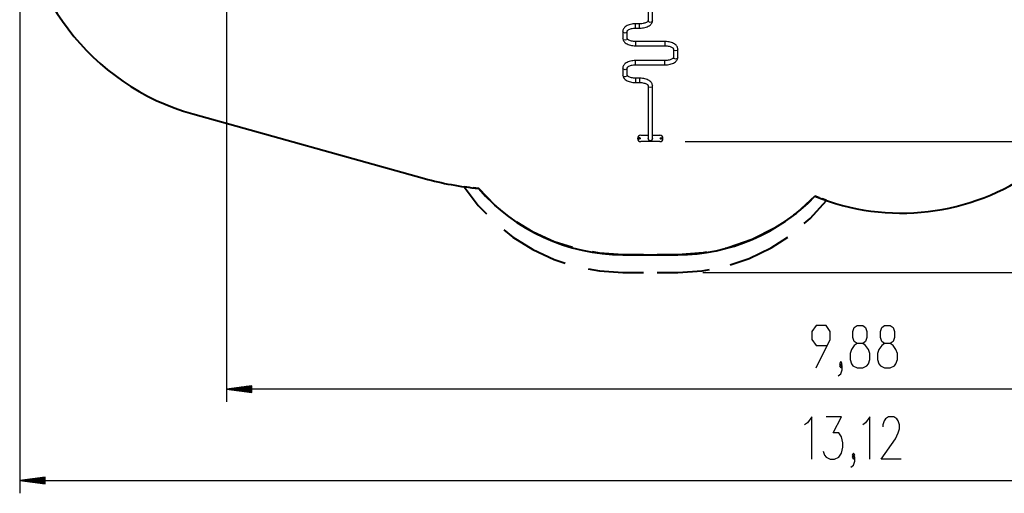
# Model space of a CAD drawing. Units: inches. Extents: x 32 to 184, y 58 to 221.
# Drawn here: x 32 to 110, y 58 to 96 of the extents above; entities that cross this region are included whole.
import ezdxf

# ---------------------------------------------------------------- set-up
doc = ezdxf.new("R2010")
doc.units = ezdxf.units.IN
doc.header["$MEASUREMENT"] = 0
doc.layers.add('Ebene 1', color=7, linetype='Continuous')

# ---------------------------------------------------------------- blocks, each defined once
blk = doc.blocks.new('block 2')
at = {"layer": 'Ebene 1', "color": 179, "lineweight": 25, "true_color": 0x1a171b}
for points in [[(31.966, 104.36), (31.966, 58.366)], [(48.313, 104.26), (48.313, 65.589)], [(81.607, 96.471), (81.607, 95.71)], [(81.944, 95.71), (81.944, 96.471)], [(80.933, 95.12), (80.988, 95.121), (81.043, 95.124), (81.145, 95.133), (81.244, 95.147), (81.342, 95.168), (81.435, 95.194), (81.524, 95.226), (81.606, 95.262), (81.684, 95.306), (81.753, 95.356), (81.808, 95.405), (81.855, 95.458), (81.891, 95.512), (81.918, 95.57), (81.935, 95.629), (81.943, 95.689), (81.944, 95.7), (81.944, 95.71)], [(81.607, 95.71), (81.607, 95.705), (81.606, 95.7), (81.601, 95.685), (81.59, 95.668), (81.572, 95.645), (81.546, 95.621), (81.508, 95.594), (81.461, 95.567), (81.406, 95.541), (81.343, 95.518), (81.273, 95.498), (81.198, 95.481), (81.117, 95.469), (81.033, 95.461), (80.983, 95.458), (80.933, 95.458)], [(81.776, 95.564), (81.657, 95.607), (81.607, 95.71)], [(81.944, 95.71), (81.895, 95.607), (81.776, 95.564)], [(80.618, 95.458), (80.563, 95.456), (80.509, 95.454), (80.407, 95.445), (80.307, 95.431), (80.21, 95.41), (80.117, 95.384), (80.028, 95.352), (79.945, 95.315), (79.868, 95.272), (79.798, 95.222), (79.744, 95.173), (79.697, 95.119), (79.661, 95.066), (79.634, 95.007), (79.616, 94.949), (79.608, 94.889), (79.607, 94.878), (79.607, 94.868)], [(79.944, 94.868), (79.944, 94.872), (79.946, 94.878), (79.951, 94.892), (79.961, 94.91), (79.979, 94.932), (80.006, 94.956), (80.044, 94.984), (80.09, 95.011), (80.146, 95.037), (80.208, 95.059), (80.278, 95.08), (80.354, 95.097), (80.435, 95.109), (80.518, 95.117), (80.568, 95.119), (80.618, 95.12)], [(80.618, 95.143), (80.618, 95.333), (80.618, 95.458)], [(80.933, 95.458), (80.618, 95.458)], [(80.618, 95.12), (80.618, 95.126), (80.618, 95.143)], [(80.618, 95.12), (80.933, 95.12)], [(80.933, 95.143), (80.933, 95.332), (80.933, 95.458)], [(80.933, 95.12), (80.933, 95.126), (80.933, 95.143)], [(79.776, 94.722), (79.656, 94.764), (79.607, 94.868)], [(79.607, 94.868), (79.607, 94.31)], [(79.607, 94.31), (79.61, 94.265), (79.618, 94.222), (79.637, 94.162), (79.665, 94.105), (79.702, 94.051), (79.746, 94.001), (79.801, 93.953), (79.864, 93.909), (79.937, 93.867), (80.017, 93.83), (80.104, 93.798), (80.198, 93.771), (80.294, 93.749), (80.395, 93.734), (80.492, 93.725), (80.589, 93.72), (80.604, 93.72), (80.618, 93.72)], [(79.776, 94.164), (79.656, 94.207), (79.607, 94.31)], [(79.944, 94.868), (79.895, 94.764), (79.776, 94.722)], [(79.944, 94.31), (79.895, 94.207), (79.776, 94.164)], [(79.944, 94.31), (79.944, 94.868)], [(80.618, 94.057), (80.573, 94.058), (80.529, 94.06), (80.444, 94.068), (80.362, 94.08), (80.284, 94.096), (80.212, 94.117), (80.148, 94.141), (80.09, 94.167), (80.044, 94.194), (80.005, 94.221), (79.978, 94.247), (79.96, 94.27), (79.95, 94.287), (79.945, 94.301), (79.944, 94.306), (79.944, 94.31)], [(80.618, 94.057), (80.618, 93.932), (80.618, 93.743)], [(82.933, 94.057), (80.618, 94.057)], [(80.618, 93.743), (80.618, 93.726), (80.618, 93.72)], [(80.618, 93.72), (82.933, 93.72)], [(83.944, 93.468), (83.942, 93.512), (83.934, 93.556), (83.914, 93.616), (83.886, 93.673), (83.849, 93.727), (83.805, 93.776), (83.75, 93.825), (83.688, 93.869), (83.615, 93.911), (83.535, 93.948), (83.447, 93.98), (83.354, 94.007), (83.257, 94.028), (83.157, 94.044), (83.06, 94.053), (82.962, 94.057), (82.948, 94.057), (82.933, 94.057)], [(82.933, 94.057), (82.933, 93.933), (82.933, 93.743)], [(82.933, 93.743), (82.933, 93.726), (82.933, 93.72)], [(82.933, 93.72), (82.978, 93.72), (83.022, 93.718), (83.107, 93.71), (83.19, 93.698), (83.267, 93.681), (83.339, 93.661), (83.404, 93.637), (83.461, 93.611), (83.508, 93.584), (83.546, 93.556), (83.573, 93.531), (83.592, 93.509), (83.602, 93.491), (83.606, 93.477), (83.607, 93.472), (83.607, 93.468)], [(83.607, 93.468), (83.607, 92.81)], [(83.776, 93.322), (83.658, 93.363), (83.607, 93.465)], [(83.944, 93.468), (83.895, 93.364), (83.776, 93.322)], [(83.944, 92.81), (83.944, 93.468)], [(80.618, 92.557), (80.563, 92.557), (80.509, 92.554), (80.407, 92.545), (80.307, 92.53), (80.21, 92.51), (80.117, 92.484), (80.028, 92.453), (79.945, 92.415), (79.868, 92.372), (79.798, 92.322), (79.744, 92.273), (79.697, 92.219), (79.661, 92.165), (79.634, 92.108), (79.616, 92.049), (79.608, 91.989), (79.607, 91.978), (79.607, 91.968)], [(80.618, 92.243), (80.618, 92.433), (80.618, 92.557)], [(82.933, 92.557), (80.618, 92.557)], [(82.933, 92.22), (82.988, 92.221), (83.042, 92.223), (83.144, 92.232), (83.245, 92.247), (83.342, 92.268), (83.435, 92.293), (83.524, 92.325), (83.606, 92.363), (83.684, 92.406), (83.753, 92.456), (83.808, 92.505), (83.855, 92.558), (83.89, 92.612), (83.918, 92.67), (83.935, 92.729), (83.944, 92.789), (83.944, 92.8), (83.944, 92.81)], [(83.607, 92.81), (83.607, 92.805), (83.606, 92.8), (83.601, 92.786), (83.59, 92.767), (83.572, 92.746), (83.546, 92.721), (83.508, 92.694), (83.461, 92.667), (83.406, 92.641), (83.343, 92.618), (83.273, 92.598), (83.198, 92.581), (83.117, 92.569), (83.033, 92.561), (82.984, 92.558), (82.933, 92.557)], [(82.933, 92.243), (82.933, 92.432), (82.933, 92.557)], [(83.776, 92.664), (83.657, 92.707), (83.607, 92.81)], [(83.944, 92.81), (83.895, 92.707), (83.776, 92.664)], [(79.776, 91.822), (79.656, 91.865), (79.607, 91.968)], [(79.607, 91.968), (79.607, 91.41)], [(79.944, 91.968), (79.895, 91.865), (79.776, 91.822)], [(79.944, 91.968), (79.944, 91.972), (79.946, 91.979), (79.951, 91.992), (79.961, 92.01), (79.979, 92.032), (80.006, 92.057), (80.044, 92.084), (80.09, 92.111), (80.146, 92.136), (80.208, 92.16), (80.278, 92.18), (80.354, 92.197), (80.435, 92.209), (80.518, 92.217), (80.568, 92.219), (80.618, 92.22)], [(79.944, 91.41), (79.944, 91.968)], [(80.618, 92.22), (80.618, 92.226), (80.618, 92.243)], [(80.618, 92.22), (82.933, 92.22)], [(82.933, 92.22), (82.933, 92.226), (82.933, 92.243)], [(79.607, 91.41), (79.61, 91.365), (79.618, 91.322), (79.637, 91.262), (79.665, 91.205), (79.702, 91.151), (79.746, 91.102), (79.801, 91.053), (79.864, 91.009), (79.937, 90.967), (80.017, 90.93), (80.104, 90.897), (80.198, 90.871), (80.294, 90.85), (80.395, 90.834), (80.492, 90.825), (80.589, 90.821), (80.604, 90.821), (80.618, 90.82)], [(79.776, 91.264), (79.656, 91.307), (79.607, 91.41)], [(79.944, 91.41), (79.895, 91.307), (79.776, 91.264)], [(80.618, 91.158), (80.573, 91.158), (80.529, 91.16), (80.444, 91.168), (80.362, 91.18), (80.284, 91.197), (80.212, 91.217), (80.148, 91.241), (80.09, 91.267), (80.044, 91.294), (80.005, 91.321), (79.978, 91.347), (79.96, 91.369), (79.95, 91.387), (79.945, 91.401), (79.944, 91.406), (79.944, 91.41)], [(80.618, 91.158), (80.618, 91.032), (80.618, 90.843)], [(80.933, 91.158), (80.618, 91.158)], [(81.944, 90.568), (81.941, 90.613), (81.934, 90.656), (81.915, 90.716), (81.886, 90.773), (81.849, 90.826), (81.805, 90.876), (81.75, 90.925), (81.688, 90.969), (81.615, 91.011), (81.535, 91.048), (81.447, 91.08), (81.354, 91.107), (81.257, 91.128), (81.156, 91.144), (81.06, 91.153), (80.962, 91.157), (80.948, 91.157), (80.933, 91.158)], [(80.933, 91.158), (80.933, 91.033), (80.933, 90.843)], [(80.618, 90.843), (80.618, 90.826), (80.618, 90.82)], [(80.618, 90.82), (80.933, 90.82)], [(80.933, 90.843), (80.933, 90.826), (80.933, 90.82)], [(80.933, 90.82), (80.978, 90.82), (81.022, 90.818), (81.107, 90.81), (81.19, 90.798), (81.267, 90.781), (81.34, 90.761), (81.404, 90.737), (81.461, 90.711), (81.508, 90.684), (81.546, 90.657), (81.573, 90.631), (81.592, 90.608), (81.602, 90.59), (81.606, 90.577), (81.607, 90.572), (81.607, 90.568)], [(81.607, 90.568), (81.607, 86.403)], [(81.776, 90.422), (81.658, 90.464), (81.607, 90.565)], [(81.944, 90.568), (81.895, 90.464), (81.776, 90.422)], [(81.944, 86.403), (81.944, 90.568)], [(81.026, 86.652), (81.607, 86.652)], [(81.776, 86.208), (81.657, 86.265), (81.607, 86.403)], [(81.944, 86.403), (81.895, 86.265), (81.776, 86.208)], [(81.944, 86.652), (82.526, 86.652)], [(82.526, 86.152), (81.026, 86.152)], [(82.526, 86.152), (81.026, 86.152)], [(84.526, 86.152), (173.194, 86.152)], [(85.936, 75.82), (180.206, 75.82)], [(94.876, 68.29), (95.992, 70.521), (95.992, 71.158), (95.657, 71.637), (94.876, 71.637), (94.541, 71.158), (94.541, 70.521), (94.876, 70.043), (95.768, 70.043)], [(98.108, 68.29), (98.554, 68.29), (98.889, 68.449), (99, 68.608), (99.112, 68.927), (99.112, 69.405), (99, 69.724), (98.777, 70.043), (98.554, 70.202), (98.108, 70.202), (97.885, 70.362), (97.773, 70.68), (97.773, 71.158), (97.885, 71.477), (98.108, 71.637), (98.554, 71.637), (98.777, 71.477), (98.889, 71.158), (98.889, 70.68), (98.777, 70.362), (98.554, 70.202)], [(100.282, 68.29), (100.728, 68.29), (101.063, 68.449), (101.174, 68.608), (101.286, 68.927), (101.286, 69.405), (101.174, 69.724), (100.951, 70.043), (100.728, 70.202), (100.282, 70.202), (100.059, 70.362), (99.947, 70.68), (99.947, 71.158), (100.059, 71.477), (100.282, 71.637), (100.728, 71.637), (100.951, 71.477), (101.063, 71.158), (101.063, 70.68), (100.951, 70.362), (100.728, 70.202)], [(98.108, 70.202), (97.885, 70.043), (97.662, 69.724), (97.55, 69.405), (97.55, 68.927), (97.662, 68.608), (97.773, 68.449), (98.108, 68.29)], [(100.282, 70.202), (100.059, 70.043), (99.835, 69.724), (99.724, 69.405), (99.724, 68.927), (99.835, 68.608), (99.947, 68.449), (100.282, 68.29)], [(96.603, 67.652), (96.826, 67.812), (96.938, 68.13), (96.938, 68.449), (96.826, 68.608), (96.715, 68.449), (96.826, 68.29), (96.938, 68.449)], [(96.826, 68.449), (96.938, 68.608), (96.826, 68.768), (96.715, 68.608), (96.826, 68.449), (96.826, 68.449)], [(50.313, 66.853), (48.313, 66.59)], [(50.313, 66.59), (48.313, 66.59)], [(50.313, 66.59), (48.313, 66.59)], [(48.313, 66.59), (50.313, 66.326)], [(147.091, 66.59), (48.313, 66.59)], [(50.313, 66.641), (48.699, 66.641)], [(50.313, 66.539), (48.699, 66.539)], [(50.313, 66.692), (49.085, 66.692)], [(50.313, 66.488), (49.085, 66.488)], [(50.313, 66.742), (49.471, 66.742)], [(50.313, 66.437), (49.471, 66.437)], [(50.313, 66.793), (49.857, 66.793)], [(50.313, 66.387), (49.857, 66.387)], [(50.313, 66.844), (50.243, 66.844)], [(50.313, 66.844), (50.243, 66.844)], [(50.313, 66.336), (50.243, 66.336)], [(50.313, 66.336), (50.243, 66.336)], [(50.313, 66.326), (50.313, 66.853)], [(94.521, 61.067), (94.521, 64.414), (94.186, 63.935), (93.963, 63.776)], [(95.43, 61.704), (95.542, 61.386), (95.654, 61.226), (95.988, 61.067), (96.323, 61.067), (96.657, 61.226), (96.881, 61.545), (96.992, 62.023), (96.992, 62.342), (96.881, 62.82), (96.657, 63.139), (96.211, 63.139), (96.881, 64.414), (95.654, 64.414)], [(99.109, 61.067), (99.109, 64.414), (98.774, 63.935), (98.551, 63.776)], [(101.58, 61.067), (100.018, 61.067), (101.134, 62.66), (101.357, 63.139), (101.468, 63.457), (101.468, 63.776), (101.357, 64.095), (101.245, 64.254), (101.022, 64.414), (100.576, 64.414), (100.353, 64.254), (100.241, 64.095), (100.13, 63.776), (100.13, 63.616)], [(97.827, 61.226), (97.939, 61.386), (97.827, 61.545), (97.716, 61.386), (97.827, 61.226), (97.827, 61.226)], [(97.604, 60.429), (97.827, 60.589), (97.939, 60.907), (97.939, 61.226), (97.827, 61.386), (97.716, 61.226), (97.827, 61.067), (97.939, 61.226)], [(33.966, 59.63), (31.966, 59.367)], [(33.966, 59.367), (31.966, 59.367)], [(33.966, 59.367), (31.966, 59.367)], [(31.966, 59.367), (33.966, 59.103)], [(31.966, 59.367), (163.132, 59.367)], [(33.966, 59.418), (32.352, 59.418)], [(33.966, 59.316), (32.352, 59.316)], [(33.966, 59.468), (32.737, 59.468)], [(33.966, 59.265), (32.737, 59.265)], [(33.966, 59.519), (33.123, 59.519)], [(33.966, 59.214), (33.123, 59.214)], [(33.966, 59.57), (33.509, 59.57)], [(33.966, 59.163), (33.509, 59.163)], [(33.966, 59.62), (33.895, 59.62)], [(33.966, 59.62), (33.895, 59.62)], [(33.966, 59.113), (33.895, 59.113)], [(33.966, 59.113), (33.895, 59.113)], [(33.966, 59.103), (33.966, 59.63)]]:
    blk.add_lwpolyline(points, dxfattribs=at)
at = {"layer": 'Ebene 1', "color": 179, "lineweight": 40, "true_color": 0x1a171b}
for points in [[(45.651, 88.337), (63.931, 83.242)], [(67.078, 82.588), (68.19, 81.103), (68.833, 80.436)], [(67.505, 82.534), (67.078, 82.588)], [(68.218, 82.458), (67.79, 82.501)], [(69.953, 80.771), (69.503, 81.133), (68.218, 82.458)], [(94.773, 81.839), (93.284, 80.482), (93.077, 80.339)], [(95.113, 81.706), (94.773, 81.839)], [(93.934, 79.675), (94.392, 80.066), (95.685, 81.495)], [(95.685, 81.495), (95.341, 81.619)], [(75.619, 77.778), (74.189, 78.233), (72.512, 79.004), (71.236, 79.794)], [(91.834, 79.48), (91.627, 79.336), (89.831, 78.423), (87.929, 77.759), (87.683, 77.709)], [(70.197, 79.184), (70.918, 78.601), (72.493, 77.62), (74.176, 76.842), (75.06, 76.56)], [(88.093, 76.428), (89.578, 76.922), (91.314, 77.761), (92.625, 78.616)], [(79.606, 77.22), (77.763, 77.334), (77.196, 77.44)], [(79.606, 77.22), (83.946, 77.22)], [(81.233, 77.22), (79.606, 77.22)], [(83.946, 77.22), (82.318, 77.22)], [(86.203, 77.406), (85.956, 77.356), (83.946, 77.22)], [(76.854, 76.106), (77.766, 75.935), (79.617, 75.82)], [(79.617, 75.82), (81.237, 75.82)], [(82.316, 75.82), (83.936, 75.82)], [(83.936, 75.82), (85.859, 75.944), (86.45, 76.06)]]:
    blk.add_lwpolyline(points, dxfattribs=at)
for points in [[(31.966, 106.36), (31.966, 97.987), (37.586, 90.586), (45.651, 88.337)], [(63.931, 83.242), (65.333, 82.851), (66.768, 82.589), (68.218, 82.458)], [(94.773, 81.839), (100.523, 79.49), (107.095, 80.269), (112.137, 83.896)], [(68.218, 82.458), (71.066, 79.135), (75.23, 77.22), (79.606, 77.22)], [(83.946, 77.22), (88.032, 77.22), (91.945, 78.89), (94.773, 81.839)]]:
    blk.add_open_spline(points, degree=3, dxfattribs=at)
at = {"layer": 'Ebene 1', "color": 179, "lineweight": 25, "true_color": 0x1a171b}
for points, knots in [([(81.026, 86.652), (80.888, 86.652), (80.776, 86.54), (80.776, 86.403), (80.776, 86.265), (80.889, 86.152), (81.026, 86.152)], [0, 0, 0, 0, 1, 1, 1, 2, 2, 2, 2]), ([(80.947, 86.458), (80.915, 86.47), (80.881, 86.454), (80.87, 86.423), (80.867, 86.417), (80.866, 86.41), (80.866, 86.403)], [0, 0, 0, 0, 1, 1, 1, 2, 2, 2, 2]), ([(80.866, 86.403), (80.866, 86.369), (80.893, 86.342), (80.926, 86.342), (80.959, 86.342), (80.986, 86.369), (80.986, 86.403), (80.986, 86.436), (80.959, 86.462), (80.926, 86.462), (80.893, 86.462), (80.866, 86.435), (80.866, 86.403), (80.866, 86.403), (80.866, 86.403), (80.866, 86.403)], [0, 0, 0, 0, 1, 1, 1, 2, 2, 2, 3, 3, 3, 4, 4, 4, 5, 5, 5, 5]), ([(82.526, 86.152), (82.664, 86.152), (82.776, 86.265), (82.776, 86.403), (82.776, 86.54), (82.663, 86.652), (82.526, 86.652)], [0, 0, 0, 0, 1, 1, 1, 2, 2, 2, 2]), ([(82.526, 86.152), (82.664, 86.152), (82.776, 86.265), (82.776, 86.403), (82.776, 86.506), (82.711, 86.6), (82.613, 86.637)], [0, 0, 0, 0, 1, 1, 1, 2, 2, 2, 2]), ([(82.647, 86.458), (82.616, 86.47), (82.581, 86.454), (82.569, 86.423), (82.567, 86.417), (82.566, 86.41), (82.566, 86.403)], [0, 0, 0, 0, 1, 1, 1, 2, 2, 2, 2]), ([(82.566, 86.403), (82.566, 86.369), (82.593, 86.342), (82.626, 86.342), (82.659, 86.342), (82.686, 86.369), (82.686, 86.403), (82.686, 86.436), (82.659, 86.462), (82.626, 86.462), (82.593, 86.462), (82.566, 86.435), (82.566, 86.403), (82.566, 86.403), (82.566, 86.403), (82.566, 86.403)], [0, 0, 0, 0, 1, 1, 1, 2, 2, 2, 3, 3, 3, 4, 4, 4, 5, 5, 5, 5])]:
    blk.add_open_spline(points, degree=3, knots=knots, dxfattribs=at)
for points in [[(80.866, 86.403), (80.866, 86.378), (80.881, 86.355), (80.905, 86.346)], [(82.566, 86.403), (82.566, 86.378), (82.581, 86.355), (82.605, 86.346)], [(80.939, 86.168), (80.967, 86.158), (80.996, 86.152), (81.026, 86.152)]]:
    blk.add_open_spline(points, degree=3, dxfattribs=at)

msp = doc.modelspace()

# ---------------------------------------------------------------- block references
at = {"layer": 'Ebene 1'}
msp.add_blockref('block 2', (0, 0), dxfattribs=at)

doc.saveas('drawing.dxf')
